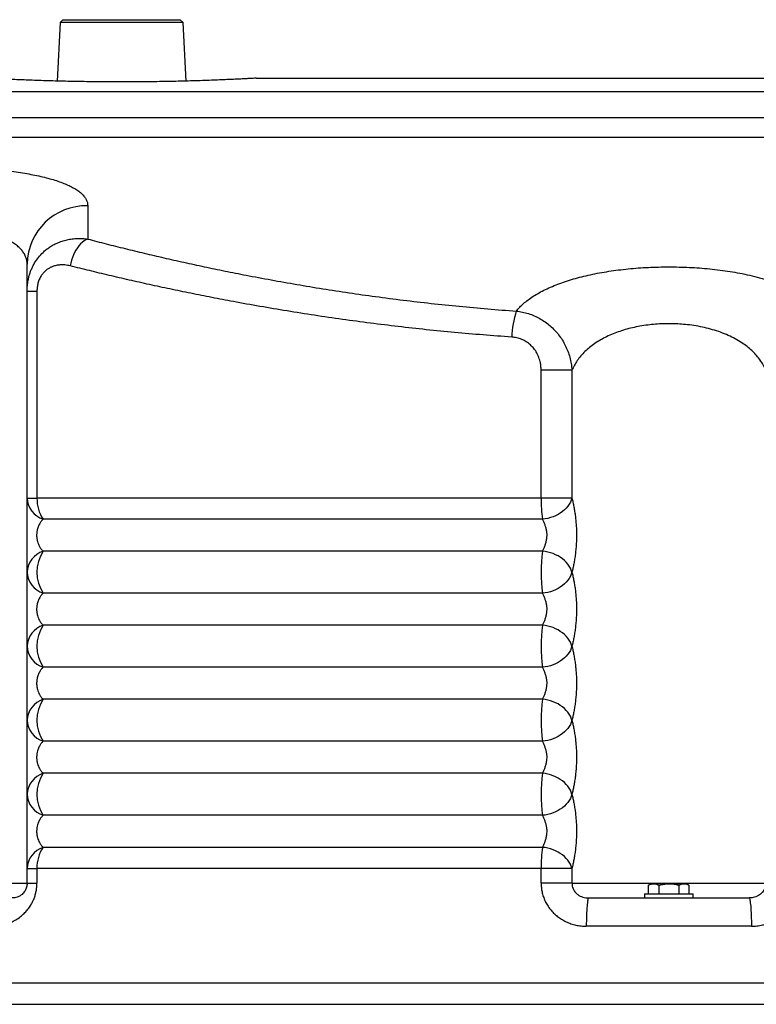
# Model space of a CAD drawing. Units: millimetres. Extents: x 114 to 201, y 25 to 167.
# Drawn here: x 130 to 157, y 130 to 167 of the extents above; entities that cross this region are included whole.
import ezdxf

# ---------------------------------------------------------------- set-up
doc = ezdxf.new("R2010")
doc.units = ezdxf.units.MM

msp = doc.modelspace()

# ---------------------------------------------------------------- linework, layer by layer
at = {"color": 2, "linetype": 'Continuous', "lineweight": 25}
for p, q in [((131.073, 166.834), (130.963, 164.659)), ((131.178, 166.939), (131.073, 166.834)), ((135.645, 166.834), (131.073, 166.834)), ((131.178, 166.939), (133.359, 166.939)), ((133.359, 166.939), (135.54, 166.939)), ((135.645, 166.834), (135.54, 166.939)), ((135.756, 164.659), (135.645, 166.834)), ((138.359, 164.765), (185.629, 164.765)), ((121.019, 164.268), (185.629, 164.268)), ((121.019, 163.303), (185.629, 163.303)), ((185.629, 162.569), (120.493, 162.569)), ((132.102, 160.031), (132.102, 158.791)), ((129.852, 156.854), (129.852, 157.863)), ((129.852, 156.854), (130.217, 156.854)), ((129.852, 149.165), (129.852, 156.854)), ((130.217, 156.854), (130.217, 149.165)), ((148.936, 149.165), (148.936, 153.921)), ((150.082, 153.921), (148.936, 153.921)), ((150.082, 153.921), (150.082, 149.165)), ((129.852, 149.165), (130.217, 149.165)), ((148.936, 149.165), (130.217, 149.165)), ((150.082, 149.165), (148.936, 149.165)), ((148.982, 148.385), (130.444, 148.385)), ((148.982, 147.196), (130.444, 147.196)), ((148.982, 145.635), (130.444, 145.635)), ((148.982, 144.446), (130.444, 144.446)), ((148.982, 142.885), (130.444, 142.885)), ((148.982, 141.696), (130.444, 141.696)), ((148.982, 140.135), (130.444, 140.135)), ((148.982, 138.946), (130.444, 138.946)), ((148.982, 137.385), (130.444, 137.385)), ((148.982, 136.196), (130.444, 136.196)), ((129.852, 134.865), (129.852, 135.415)), ((129.852, 135.415), (130.217, 135.415)), ((130.217, 135.415), (130.217, 134.865)), ((148.936, 135.415), (130.217, 135.415)), ((148.936, 134.865), (148.936, 135.415)), ((150.082, 135.415), (148.936, 135.415)), ((150.082, 135.415), (150.082, 134.865)), ((126.753, 134.865), (129.852, 134.865)), ((129.852, 134.865), (130.217, 134.865)), ((150.082, 134.865), (148.936, 134.865)), ((150.082, 134.865), (157.277, 134.865)), ((152.936, 134.791), (152.929, 134.787)), ((152.929, 134.475), (152.929, 134.787)), ((153.029, 134.845), (152.935, 134.791)), ((153.122, 134.845), (153.029, 134.845)), ((153.69, 134.845), (153.122, 134.845)), ((153.315, 134.475), (153.315, 134.787)), ((154.247, 134.845), (153.69, 134.845)), ((154.065, 134.475), (154.065, 134.787)), ((154.329, 134.845), (154.247, 134.845)), ((154.423, 134.791), (154.329, 134.845)), ((154.43, 134.475), (154.43, 134.787)), ((150.703, 134.315), (156.655, 134.315)), ((152.779, 134.475), (152.779, 134.315)), ((152.779, 134.475), (154.579, 134.475)), ((154.579, 134.315), (154.579, 134.475)), ((156.744, 133.265), (150.614, 133.265)), ((119.229, 131.165), (175.311, 131.165)), ((120.066, 130.365), (154.325, 130.365)), ((154.325, 130.365), (174.669, 130.365))]:
    msp.add_line(p, q, dxfattribs=at)
at = {"color": 2, "linetype": 'Continuous', "lineweight": 25, "flags": 128}
for points in [[(132.102, 158.791), (132.034, 158.761), (131.966, 158.72), (131.901, 158.669), (131.837, 158.61), (131.776, 158.542), (131.718, 158.466), (131.665, 158.384), (131.616, 158.295), (131.571, 158.201), (131.533, 158.103), (131.5, 158.002), (131.473, 157.899), (131.453, 157.794)], [(150.082, 149.165), (150.057, 149.089), (150.024, 149.013), (149.981, 148.938), (149.93, 148.866), (149.871, 148.797), (149.804, 148.731), (149.73, 148.669), (149.649, 148.612), (149.564, 148.56), (149.473, 148.514), (149.379, 148.475), (149.281, 148.442), (149.182, 148.416), (149.082, 148.397), (148.982, 148.385)], [(150.082, 146.415), (150.057, 146.492), (150.024, 146.568), (149.981, 146.643), (149.93, 146.715), (149.871, 146.784), (149.804, 146.85), (149.73, 146.912), (149.649, 146.969), (149.564, 147.021), (149.473, 147.066), (149.379, 147.106), (149.281, 147.139), (149.182, 147.165), (149.082, 147.184), (148.982, 147.196)], [(150.082, 146.415), (150.057, 146.339), (150.024, 146.263), (149.981, 146.188), (149.93, 146.116), (149.871, 146.047), (149.804, 145.981), (149.73, 145.919), (149.649, 145.862), (149.564, 145.81), (149.473, 145.764), (149.379, 145.725), (149.281, 145.692), (149.182, 145.666), (149.082, 145.647), (148.982, 145.635)], [(150.082, 143.665), (150.057, 143.742), (150.024, 143.818), (149.981, 143.893), (149.93, 143.965), (149.871, 144.034), (149.804, 144.1), (149.73, 144.162), (149.649, 144.219), (149.564, 144.271), (149.473, 144.316), (149.379, 144.356), (149.281, 144.389), (149.182, 144.415), (149.082, 144.434), (148.982, 144.446)], [(150.082, 143.665), (150.057, 143.589), (150.024, 143.513), (149.981, 143.438), (149.93, 143.366), (149.871, 143.297), (149.804, 143.231), (149.73, 143.169), (149.649, 143.112), (149.564, 143.06), (149.473, 143.014), (149.379, 142.975), (149.281, 142.942), (149.182, 142.916), (149.082, 142.897), (148.982, 142.885)], [(150.082, 140.915), (150.057, 140.992), (150.024, 141.068), (149.981, 141.143), (149.93, 141.215), (149.871, 141.284), (149.804, 141.35), (149.73, 141.412), (149.649, 141.469), (149.564, 141.521), (149.473, 141.566), (149.379, 141.606), (149.281, 141.639), (149.182, 141.665), (149.082, 141.684), (148.982, 141.696)], [(150.082, 140.915), (150.057, 140.839), (150.024, 140.763), (149.981, 140.688), (149.93, 140.616), (149.871, 140.547), (149.804, 140.481), (149.73, 140.419), (149.649, 140.362), (149.564, 140.31), (149.473, 140.264), (149.379, 140.225), (149.281, 140.192), (149.182, 140.166), (149.082, 140.147), (148.982, 140.135)], [(150.082, 138.165), (150.057, 138.242), (150.024, 138.318), (149.981, 138.393), (149.93, 138.465), (149.871, 138.534), (149.804, 138.6), (149.73, 138.662), (149.649, 138.719), (149.564, 138.771), (149.473, 138.816), (149.379, 138.856), (149.281, 138.889), (149.182, 138.915), (149.082, 138.934), (148.982, 138.946)], [(150.082, 138.165), (150.057, 138.089), (150.024, 138.013), (149.981, 137.938), (149.93, 137.866), (149.871, 137.797), (149.804, 137.731), (149.73, 137.669), (149.649, 137.612), (149.564, 137.56), (149.473, 137.514), (149.379, 137.475), (149.281, 137.442), (149.182, 137.416), (149.082, 137.397), (148.982, 137.385)], [(150.082, 135.415), (150.057, 135.492), (150.024, 135.568), (149.981, 135.643), (149.93, 135.715), (149.871, 135.784), (149.804, 135.85), (149.73, 135.912), (149.649, 135.969), (149.564, 136.021), (149.473, 136.066), (149.379, 136.106), (149.281, 136.139), (149.182, 136.165), (149.082, 136.184), (148.982, 136.196)], [(150.703, 134.315), (150.695, 134.31), (150.686, 134.295), (150.677, 134.27), (150.669, 134.236), (150.661, 134.191), (150.654, 134.139), (150.647, 134.077), (150.64, 134.008), (150.634, 133.932), (150.629, 133.849), (150.625, 133.76), (150.621, 133.667), (150.618, 133.57), (150.616, 133.47), (150.614, 133.368), (150.614, 133.265)], [(156.655, 134.315), (156.664, 134.31), (156.672, 134.295), (156.681, 134.27), (156.689, 134.236), (156.697, 134.191), (156.704, 134.139), (156.712, 134.077), (156.718, 134.008), (156.724, 133.932), (156.729, 133.849), (156.734, 133.76), (156.737, 133.667), (156.74, 133.57), (156.743, 133.47), (156.744, 133.368), (156.744, 133.265)]]:
    msp.add_lwpolyline(points, dxfattribs=at)
at = {"color": 2, "linetype": 'Continuous', "lineweight": 25}
for centre, radius, start, end in [((132.061, 157.821), 2.21, 88.9558, 178.9173), ((151.283, 155.042), 3.439, 161.8113, 178.2003), ((130.728, 149.216), 0.878, 183.2904, 251.0933), ((131.567, 149.134), 1.35, 178.6748, 213.6932), ((154.699, 149.112), 5.763, 179.469, 187.2467), ((130.728, 146.365), 0.878, 108.9067, 176.7096), ((131.645, 146.415), 1.432, 146.9881, 213.0119), ((155.355, 146.415), 6.421, 173.0187, 186.9813), ((130.728, 146.466), 0.878, 183.2904, 251.0933), ((130.728, 143.615), 0.878, 108.907, 176.7093), ((131.645, 143.665), 1.432, 146.9882, 213.0118), ((155.355, 143.665), 6.421, 173.0187, 186.9813), ((130.728, 143.716), 0.878, 183.2904, 251.0929), ((130.728, 140.865), 0.878, 108.9071, 176.7096), ((131.645, 140.915), 1.432, 146.9882, 213.0118), ((155.355, 140.915), 6.421, 173.0187, 186.9813), ((130.728, 140.966), 0.878, 183.2907, 251.093), ((130.728, 138.115), 0.878, 108.907, 176.7093), ((131.645, 138.165), 1.432, 146.9882, 213.0118), ((155.355, 138.165), 6.421, 173.0187, 186.9813), ((130.728, 138.216), 0.878, 183.2904, 251.0929), ((130.728, 135.365), 0.878, 108.9071, 176.7096), ((131.567, 135.447), 1.351, 146.3071, 181.3251), ((154.699, 135.469), 5.763, 172.7534, 180.531)]:
    msp.add_arc(centre, radius, start, end, dxfattribs=at)
for points, knots in [([(138.359, 164.765), (138.356, 164.765), (138.349, 164.765), (138.295, 164.762), (138.208, 164.757), (138.085, 164.751), (137.93, 164.743), (137.743, 164.733), (137.523, 164.723), (137.273, 164.712), (136.997, 164.7), (136.696, 164.688), (136.369, 164.677), (136.019, 164.666), (135.654, 164.656), (135.273, 164.647), (134.875, 164.639), (134.465, 164.633), (134.052, 164.629), (133.634, 164.627), (133.21, 164.627), (132.787, 164.628), (132.373, 164.632), (131.965, 164.637), (131.564, 164.644), (131.176, 164.653), (130.806, 164.663), (130.454, 164.673), (130.12, 164.685), (129.809, 164.697), (129.526, 164.708), (129.269, 164.72), (129.039, 164.73), (128.841, 164.74), (128.676, 164.748), (128.544, 164.755), (128.445, 164.761), (128.39, 164.764), (128.363, 164.765), (128.36, 164.765), (128.359, 164.765)], [0, 0, 0, 0, 0.026434, 0.052869, 0.080072, 0.107275, 0.13371, 0.160144, 0.187345, 0.214546, 0.241005, 0.267465, 0.294692, 0.321919, 0.348394, 0.37487, 0.402116, 0.429362, 0.45581, 0.482257, 0.509475, 0.536693, 0.563113, 0.589532, 0.616719, 0.643905, 0.67034, 0.696775, 0.723976, 0.751177, 0.777647, 0.804117, 0.831355, 0.858594, 0.885064, 0.911534, 0.938774, 0.966015, 0.982983, 1, 1, 1, 1]), ([(127.143, 161.487), (127.274, 161.481), (127.536, 161.471), (127.921, 161.447), (128.299, 161.419), (128.665, 161.385), (129.02, 161.346), (129.361, 161.301), (129.687, 161.251), (129.998, 161.196), (130.29, 161.135), (130.565, 161.069), (130.82, 160.998), (131.056, 160.922), (131.269, 160.84), (131.459, 160.755), (131.627, 160.664), (131.771, 160.568), (131.891, 160.468), (131.984, 160.364), (132.051, 160.256), (132.094, 160.145), (132.099, 160.069), (132.102, 160.031)], [0, 0, 0, 0, 0.046342, 0.092849, 0.139416, 0.185929, 0.232275, 0.278934, 0.32575, 0.372623, 0.419449, 0.466115, 0.513653, 0.561341, 0.609086, 0.656784, 0.704331, 0.753302, 0.802424, 0.851601, 0.90073, 0.949709, 1, 1, 1, 1]), ([(129.852, 157.863), (129.85, 157.9), (129.846, 157.983), (129.813, 158.109), (129.753, 158.238), (129.667, 158.362), (129.557, 158.48), (129.424, 158.59), (129.268, 158.692), (129.091, 158.788), (128.893, 158.875), (128.676, 158.955), (128.443, 159.026), (128.192, 159.09), (127.927, 159.145), (127.648, 159.192), (127.358, 159.231), (127.06, 159.262), (126.855, 159.275), (126.753, 159.282)], [0, 0, 0, 0, 0.051131, 0.113029, 0.17512, 0.237199, 0.299081, 0.358579, 0.418274, 0.477956, 0.537437, 0.595441, 0.653651, 0.711851, 0.769842, 0.827277, 0.884927, 0.942572, 1, 1, 1, 1]), ([(129.852, 156.854), (129.852, 156.9), (129.854, 156.992), (129.867, 157.129), (129.889, 157.265), (129.919, 157.4), (129.958, 157.531), (130.007, 157.659), (130.063, 157.784), (130.148, 157.938), (130.27, 158.114), (130.418, 158.276), (130.561, 158.4), (130.688, 158.493), (130.824, 158.576), (130.977, 158.651), (131.147, 158.716), (131.334, 158.767), (131.529, 158.801), (131.723, 158.815), (131.915, 158.813), (132.039, 158.799), (132.102, 158.791)], [0, 0, 0, 0, 0.038183, 0.076362, 0.115274, 0.154184, 0.192999, 0.231815, 0.271427, 0.311041, 0.384665, 0.459573, 0.506825, 0.554078, 0.602528, 0.65098, 0.709368, 0.76776, 0.828027, 0.8883, 0.943979, 1, 1, 1, 1]), ([(132.102, 158.791), (132.329, 158.732), (132.786, 158.614), (133.487, 158.438), (134.2, 158.265), (134.928, 158.095), (135.671, 157.927), (136.429, 157.763), (137.199, 157.603), (138.026, 157.439), (138.913, 157.272), (139.863, 157.104), (140.826, 156.944), (141.802, 156.794), (142.799, 156.653), (143.815, 156.521), (144.852, 156.4), (145.898, 156.291), (146.953, 156.195), (147.662, 156.142), (148.017, 156.115)], [0, 0, 0, 0, 0.049741, 0.099496, 0.149252, 0.198992, 0.249228, 0.299481, 0.349733, 0.399968, 0.459179, 0.518433, 0.5777, 0.636951, 0.69616, 0.756896, 0.817682, 0.878483, 0.939266, 1, 1, 1, 1]), ([(131.453, 157.794), (131.385, 157.808), (131.27, 157.832), (131.107, 157.834), (130.967, 157.82), (130.841, 157.788), (130.729, 157.743), (130.632, 157.689), (130.538, 157.619), (130.449, 157.531), (130.367, 157.422), (130.301, 157.296), (130.252, 157.156), (130.223, 157.006), (130.219, 156.905), (130.217, 156.854)], [0, 0, 0, 0, 0.12369, 0.208414, 0.29333, 0.377952, 0.442139, 0.506472, 0.570577, 0.641285, 0.711942, 0.78429, 0.856612, 0.928287, 1, 1, 1, 1]), ([(147.846, 155.15), (147.491, 155.175), (146.78, 155.226), (145.722, 155.319), (144.671, 155.422), (143.63, 155.538), (142.591, 155.666), (141.554, 155.805), (140.521, 155.957), (139.501, 156.118), (138.496, 156.288), (137.567, 156.456), (136.712, 156.619), (135.928, 156.775), (135.155, 156.935), (134.392, 157.1), (133.638, 157.269), (132.896, 157.442), (132.166, 157.617), (131.691, 157.735), (131.453, 157.794)], [0, 0, 0, 0, 0.059279, 0.118602, 0.177942, 0.237267, 0.296548, 0.357353, 0.418203, 0.47907, 0.539923, 0.60073, 0.650383, 0.700051, 0.74972, 0.799373, 0.849522, 0.899686, 0.949851, 1, 1, 1, 1]), ([(148.017, 156.115), (148.057, 156.163), (148.137, 156.258), (148.283, 156.396), (148.449, 156.532), (148.641, 156.665), (148.857, 156.795), (149.094, 156.918), (149.351, 157.035), (149.624, 157.143), (149.91, 157.241), (150.208, 157.33), (150.522, 157.412), (150.85, 157.486), (151.189, 157.551), (151.538, 157.607), (151.895, 157.655), (152.262, 157.694), (152.634, 157.724), (153.011, 157.744), (153.391, 157.756), (153.773, 157.758), (154.155, 157.751), (154.534, 157.735), (154.914, 157.71), (155.295, 157.674), (155.674, 157.628), (156.043, 157.573), (156.413, 157.506), (156.78, 157.426), (157.142, 157.333), (157.484, 157.23), (157.804, 157.117), (158.099, 156.996), (158.369, 156.866), (158.614, 156.73), (158.835, 156.585), (159.031, 156.434), (159.203, 156.278), (159.295, 156.169), (159.342, 156.115)], [0, 0, 0, 0, 0.024921, 0.049859, 0.074778, 0.101139, 0.127578, 0.154038, 0.180467, 0.206819, 0.231926, 0.257113, 0.282323, 0.307502, 0.332601, 0.357345, 0.382177, 0.407035, 0.431862, 0.456603, 0.481301, 0.506088, 0.530906, 0.555694, 0.580392, 0.60637, 0.632414, 0.65846, 0.684441, 0.713247, 0.742168, 0.771138, 0.800074, 0.828893, 0.857302, 0.885828, 0.914422, 0.943026, 0.971575, 1, 1, 1, 1]), ([(148.017, 156.115), (148.092, 156.105), (148.244, 156.086), (148.467, 156.026), (148.684, 155.945), (148.893, 155.841), (149.09, 155.715), (149.273, 155.571), (149.44, 155.409), (149.59, 155.234), (149.723, 155.043), (149.838, 154.839), (149.932, 154.624), (150.006, 154.398), (150.059, 154.163), (150.074, 154.002), (150.082, 153.921)], [0, 0, 0, 0, 0.070938, 0.14208, 0.213018, 0.284056, 0.355297, 0.426338, 0.496116, 0.56608, 0.635865, 0.707221, 0.778772, 0.850135, 0.925069, 1, 1, 1, 1]), ([(157.277, 153.921), (157.245, 153.989), (157.187, 154.115), (157.073, 154.292), (156.945, 154.456), (156.798, 154.614), (156.63, 154.763), (156.436, 154.91), (156.212, 155.05), (155.957, 155.183), (155.679, 155.302), (155.387, 155.404), (155.083, 155.487), (154.771, 155.553), (154.46, 155.601), (154.155, 155.631), (153.858, 155.646), (153.559, 155.648), (153.261, 155.635), (152.966, 155.608), (152.676, 155.567), (152.394, 155.514), (152.12, 155.446), (151.856, 155.365), (151.603, 155.271), (151.366, 155.166), (151.141, 155.047), (150.929, 154.914), (150.734, 154.768), (150.56, 154.613), (150.407, 154.45), (150.277, 154.28), (150.166, 154.104), (150.11, 153.982), (150.082, 153.921)], [0, 0, 0, 0, 0.035449, 0.06636, 0.097388, 0.128441, 0.159439, 0.190325, 0.224716, 0.259255, 0.293772, 0.328132, 0.360538, 0.393019, 0.425415, 0.45406, 0.482826, 0.511591, 0.540233, 0.569073, 0.598032, 0.626999, 0.65585, 0.685641, 0.715539, 0.74545, 0.775259, 0.807336, 0.839513, 0.871704, 0.903801, 0.935852, 0.967943, 1, 1, 1, 1]), ([(148.936, 153.921), (148.935, 153.968), (148.932, 154.061), (148.907, 154.218), (148.858, 154.389), (148.777, 154.566), (148.67, 154.724), (148.54, 154.863), (148.388, 154.978), (148.218, 155.067), (148.036, 155.127), (147.91, 155.142), (147.846, 155.15)], [0, 0, 0, 0, 0.076723, 0.15344, 0.261288, 0.369099, 0.472989, 0.57686, 0.682308, 0.787759, 0.893868, 1, 1, 1, 1]), ([(129.852, 146.415), (129.852, 146.445), (129.852, 146.504), (129.852, 146.604), (129.852, 146.713), (129.852, 146.851), (129.852, 146.993), (129.852, 147.134), (129.852, 147.244), (129.852, 147.356), (129.852, 147.471), (129.852, 147.588), (129.852, 147.713), (129.852, 147.842), (129.852, 147.977), (129.852, 148.112), (129.852, 148.243), (129.852, 148.369), (129.852, 148.49), (129.852, 148.606), (129.852, 148.725), (129.852, 148.843), (129.852, 148.96), (129.852, 149.068), (129.852, 149.133), (129.852, 149.165)], [0, 0, 0, 0, 0.046109, 0.092212, 0.139298, 0.186377, 0.258423, 0.295204, 0.331986, 0.367364, 0.40274, 0.439092, 0.475444, 0.515552, 0.555664, 0.597322, 0.638983, 0.679007, 0.719036, 0.760205, 0.801381, 0.850385, 0.899399, 0.949696, 1, 1, 1, 1]), ([(150.082, 149.165), (150.094, 149.115), (150.118, 149.014), (150.152, 148.847), (150.182, 148.672), (150.208, 148.489), (150.228, 148.301), (150.243, 148.106), (150.25, 147.905), (150.251, 147.7), (150.244, 147.495), (150.229, 147.293), (150.208, 147.095), (150.182, 146.906), (150.151, 146.73), (150.117, 146.565), (150.093, 146.465), (150.082, 146.415)], [0, 0, 0, 0, 0.065454, 0.131117, 0.196632, 0.261978, 0.327466, 0.392829, 0.461574, 0.530461, 0.599204, 0.668002, 0.736942, 0.805717, 0.870451, 0.935326, 1, 1, 1, 1]), ([(130.444, 148.385), (130.419, 148.358), (130.37, 148.305), (130.314, 148.215), (130.274, 148.132), (130.248, 148.065), (130.229, 147.996), (130.215, 147.93), (130.208, 147.87), (130.205, 147.812), (130.205, 147.751), (130.21, 147.688), (130.221, 147.621), (130.24, 147.541), (130.27, 147.455), (130.316, 147.361), (130.374, 147.272), (130.421, 147.221), (130.444, 147.196)], [0, 0, 0, 0, 0.113929, 0.227624, 0.280114, 0.332718, 0.384938, 0.420951, 0.456918, 0.488315, 0.519696, 0.557282, 0.594914, 0.641066, 0.713114, 0.785389, 0.892607, 1, 1, 1, 1]), ([(148.982, 147.196), (148.999, 147.228), (149.033, 147.291), (149.083, 147.405), (149.123, 147.529), (149.149, 147.654), (149.158, 147.776), (149.154, 147.866), (149.143, 147.959), (149.122, 148.056), (149.083, 148.176), (149.033, 148.288), (148.999, 148.353), (148.982, 148.385)], [0, 0, 0, 0, 0.1024079, 0.204816, 0.3057854, 0.4066316, 0.4898579, 0.5730864, 0.6008965, 0.6967976, 0.7928041, 0.8964044, 1, 1, 1, 1]), ([(129.852, 143.665), (129.852, 143.695), (129.852, 143.754), (129.852, 143.854), (129.852, 143.963), (129.852, 144.101), (129.852, 144.243), (129.852, 144.384), (129.852, 144.494), (129.852, 144.606), (129.852, 144.721), (129.852, 144.838), (129.852, 144.963), (129.852, 145.092), (129.852, 145.227), (129.852, 145.362), (129.852, 145.493), (129.852, 145.619), (129.852, 145.74), (129.852, 145.856), (129.852, 145.975), (129.852, 146.093), (129.852, 146.21), (129.852, 146.318), (129.852, 146.383), (129.852, 146.415)], [0, 0, 0, 0, 0.046108, 0.092213, 0.139297, 0.186376, 0.258422, 0.295204, 0.331985, 0.367363, 0.402739, 0.439091, 0.475443, 0.515554, 0.555665, 0.597322, 0.638982, 0.679008, 0.719039, 0.760205, 0.80138, 0.850385, 0.899399, 0.949696, 1, 1, 1, 1]), ([(150.082, 146.415), (150.094, 146.365), (150.118, 146.264), (150.152, 146.097), (150.182, 145.922), (150.208, 145.739), (150.228, 145.551), (150.243, 145.356), (150.25, 145.155), (150.251, 144.95), (150.244, 144.745), (150.229, 144.543), (150.208, 144.345), (150.182, 144.156), (150.151, 143.98), (150.117, 143.815), (150.093, 143.715), (150.082, 143.665)], [0, 0, 0, 0, 0.065454, 0.131117, 0.196628, 0.261979, 0.327467, 0.39283, 0.461574, 0.53046, 0.599205, 0.668003, 0.736943, 0.805719, 0.87045, 0.935327, 1, 1, 1, 1]), ([(130.444, 145.635), (130.419, 145.608), (130.37, 145.555), (130.314, 145.465), (130.274, 145.382), (130.248, 145.315), (130.229, 145.246), (130.215, 145.18), (130.208, 145.12), (130.205, 145.062), (130.205, 145.001), (130.21, 144.938), (130.221, 144.871), (130.24, 144.791), (130.27, 144.705), (130.316, 144.611), (130.374, 144.522), (130.421, 144.471), (130.444, 144.446)], [0, 0, 0, 0, 0.113929, 0.227621, 0.280115, 0.332716, 0.38494, 0.42095, 0.45692, 0.488313, 0.519697, 0.557281, 0.594913, 0.641065, 0.713116, 0.785389, 0.892608, 1, 1, 1, 1]), ([(148.982, 144.446), (148.999, 144.478), (149.033, 144.541), (149.083, 144.655), (149.123, 144.779), (149.149, 144.904), (149.158, 145.026), (149.154, 145.116), (149.143, 145.209), (149.122, 145.306), (149.083, 145.426), (149.033, 145.538), (148.999, 145.603), (148.982, 145.635)], [0, 0, 0, 0, 0.102405, 0.204813, 0.305783, 0.406634, 0.48986, 0.573085, 0.600899, 0.6968, 0.792807, 0.896404, 1, 1, 1, 1]), ([(129.852, 140.915), (129.852, 140.945), (129.852, 141.004), (129.852, 141.104), (129.852, 141.213), (129.852, 141.351), (129.852, 141.493), (129.852, 141.634), (129.852, 141.744), (129.852, 141.856), (129.852, 141.971), (129.852, 142.088), (129.852, 142.213), (129.852, 142.342), (129.852, 142.477), (129.852, 142.612), (129.852, 142.743), (129.852, 142.869), (129.852, 142.99), (129.852, 143.106), (129.852, 143.225), (129.852, 143.343), (129.852, 143.46), (129.852, 143.568), (129.852, 143.633), (129.852, 143.665)], [0, 0, 0, 0, 0.046108, 0.092212, 0.139298, 0.186377, 0.258421, 0.295205, 0.331984, 0.367364, 0.402739, 0.439092, 0.475442, 0.515554, 0.555666, 0.597322, 0.638983, 0.679007, 0.719038, 0.760206, 0.801379, 0.850385, 0.899399, 0.949696, 1, 1, 1, 1]), ([(150.082, 143.665), (150.094, 143.615), (150.118, 143.514), (150.152, 143.347), (150.182, 143.172), (150.208, 142.989), (150.228, 142.801), (150.243, 142.606), (150.25, 142.405), (150.251, 142.2), (150.244, 141.995), (150.229, 141.793), (150.208, 141.595), (150.182, 141.406), (150.151, 141.23), (150.117, 141.065), (150.093, 140.965), (150.082, 140.915)], [0, 0, 0, 0, 0.065452, 0.131117, 0.19663, 0.261978, 0.327466, 0.392829, 0.461574, 0.530461, 0.599206, 0.668002, 0.736942, 0.805719, 0.870449, 0.935327, 1, 1, 1, 1]), ([(130.444, 142.885), (130.419, 142.858), (130.37, 142.805), (130.314, 142.715), (130.274, 142.632), (130.248, 142.565), (130.229, 142.496), (130.215, 142.43), (130.208, 142.37), (130.205, 142.312), (130.205, 142.251), (130.21, 142.188), (130.221, 142.121), (130.24, 142.041), (130.27, 141.955), (130.316, 141.861), (130.374, 141.772), (130.421, 141.721), (130.444, 141.696)], [0, 0, 0, 0, 0.113928, 0.227622, 0.280114, 0.332717, 0.384938, 0.420952, 0.456919, 0.488312, 0.519699, 0.557279, 0.594911, 0.641064, 0.713117, 0.78539, 0.892608, 1, 1, 1, 1]), ([(148.982, 141.696), (148.999, 141.728), (149.033, 141.791), (149.083, 141.905), (149.123, 142.029), (149.149, 142.154), (149.158, 142.276), (149.154, 142.366), (149.143, 142.459), (149.122, 142.556), (149.083, 142.676), (149.033, 142.788), (148.999, 142.853), (148.982, 142.885)], [0, 0, 0, 0, 0.1024024, 0.204811, 0.3057848, 0.4066316, 0.4898627, 0.5730873, 0.6008976, 0.6968032, 0.7928065, 0.8964039, 1, 1, 1, 1]), ([(129.852, 138.165), (129.852, 138.195), (129.852, 138.254), (129.852, 138.354), (129.852, 138.463), (129.852, 138.601), (129.852, 138.743), (129.852, 138.884), (129.852, 138.994), (129.852, 139.106), (129.852, 139.221), (129.852, 139.338), (129.852, 139.463), (129.852, 139.592), (129.852, 139.727), (129.852, 139.862), (129.852, 139.993), (129.852, 140.119), (129.852, 140.24), (129.852, 140.356), (129.852, 140.475), (129.852, 140.593), (129.852, 140.71), (129.852, 140.818), (129.852, 140.883), (129.852, 140.915)], [0, 0, 0, 0, 0.0461084, 0.0922126, 0.1392969, 0.1863756, 0.2584216, 0.2952043, 0.3319849, 0.3673629, 0.4027394, 0.439091, 0.4754432, 0.5155534, 0.5556653, 0.5973233, 0.6389824, 0.6790083, 0.7190373, 0.7602067, 0.8013803, 0.8503859, 0.8993987, 0.9496964, 1, 1, 1, 1]), ([(150.082, 140.915), (150.094, 140.865), (150.118, 140.764), (150.152, 140.597), (150.182, 140.422), (150.208, 140.239), (150.228, 140.051), (150.243, 139.856), (150.25, 139.655), (150.251, 139.45), (150.244, 139.245), (150.229, 139.043), (150.208, 138.845), (150.182, 138.656), (150.151, 138.48), (150.117, 138.315), (150.093, 138.215), (150.082, 138.165)], [0, 0, 0, 0, 0.065452, 0.131117, 0.19663, 0.261977, 0.327465, 0.39283, 0.461575, 0.53046, 0.599205, 0.668001, 0.736943, 0.805719, 0.87045, 0.935327, 1, 1, 1, 1]), ([(130.444, 140.135), (130.419, 140.108), (130.37, 140.055), (130.314, 139.965), (130.274, 139.882), (130.248, 139.815), (130.229, 139.746), (130.215, 139.68), (130.208, 139.62), (130.205, 139.562), (130.205, 139.501), (130.21, 139.438), (130.221, 139.371), (130.24, 139.291), (130.27, 139.205), (130.316, 139.111), (130.374, 139.022), (130.421, 138.971), (130.444, 138.946)], [0, 0, 0, 0, 0.113928, 0.227621, 0.280116, 0.332716, 0.38494, 0.42095, 0.45692, 0.488313, 0.519698, 0.557281, 0.594913, 0.641065, 0.713116, 0.785389, 0.892608, 1, 1, 1, 1]), ([(148.982, 138.946), (148.999, 138.978), (149.033, 139.041), (149.083, 139.155), (149.123, 139.279), (149.149, 139.404), (149.158, 139.526), (149.154, 139.616), (149.143, 139.709), (149.122, 139.806), (149.083, 139.926), (149.033, 140.038), (148.999, 140.103), (148.982, 140.135)], [0, 0, 0, 0, 0.102405, 0.204814, 0.305787, 0.406634, 0.489864, 0.573084, 0.600899, 0.6968, 0.792807, 0.896404, 1, 1, 1, 1]), ([(129.852, 135.415), (129.852, 135.445), (129.852, 135.504), (129.852, 135.604), (129.852, 135.713), (129.852, 135.851), (129.852, 135.993), (129.852, 136.134), (129.852, 136.244), (129.852, 136.356), (129.852, 136.471), (129.852, 136.588), (129.852, 136.713), (129.852, 136.842), (129.852, 136.977), (129.852, 137.112), (129.852, 137.243), (129.852, 137.369), (129.852, 137.49), (129.852, 137.606), (129.852, 137.725), (129.852, 137.843), (129.852, 137.96), (129.852, 138.068), (129.852, 138.133), (129.852, 138.165)], [0, 0, 0, 0, 0.046108, 0.092214, 0.139298, 0.186377, 0.258421, 0.295205, 0.331984, 0.367364, 0.402738, 0.439092, 0.475442, 0.515554, 0.555666, 0.597322, 0.638983, 0.679007, 0.719038, 0.760207, 0.801381, 0.850385, 0.899399, 0.949696, 1, 1, 1, 1]), ([(150.082, 138.165), (150.094, 138.115), (150.118, 138.014), (150.152, 137.847), (150.182, 137.672), (150.208, 137.489), (150.228, 137.301), (150.243, 137.106), (150.25, 136.905), (150.251, 136.7), (150.244, 136.495), (150.229, 136.293), (150.208, 136.095), (150.182, 135.906), (150.151, 135.73), (150.117, 135.565), (150.093, 135.465), (150.082, 135.415)], [0, 0, 0, 0, 0.065452, 0.131117, 0.19663, 0.261978, 0.327466, 0.392829, 0.461574, 0.530461, 0.599204, 0.668002, 0.736942, 0.805719, 0.870449, 0.935327, 1, 1, 1, 1]), ([(130.444, 137.385), (130.419, 137.358), (130.37, 137.305), (130.314, 137.215), (130.274, 137.132), (130.248, 137.065), (130.229, 136.996), (130.215, 136.93), (130.208, 136.87), (130.205, 136.812), (130.205, 136.751), (130.21, 136.688), (130.221, 136.621), (130.24, 136.541), (130.27, 136.455), (130.316, 136.361), (130.374, 136.272), (130.421, 136.221), (130.444, 136.196)], [0, 0, 0, 0, 0.113928, 0.227622, 0.280114, 0.332717, 0.384938, 0.420952, 0.456919, 0.488312, 0.519699, 0.557279, 0.594911, 0.641064, 0.713117, 0.78539, 0.892608, 1, 1, 1, 1]), ([(148.982, 136.196), (148.999, 136.228), (149.033, 136.291), (149.083, 136.405), (149.123, 136.529), (149.149, 136.654), (149.158, 136.776), (149.154, 136.866), (149.143, 136.959), (149.122, 137.056), (149.083, 137.176), (149.033, 137.288), (148.999, 137.353), (148.982, 137.385)], [0, 0, 0, 0, 0.102402, 0.204811, 0.305785, 0.406631, 0.489862, 0.573087, 0.600897, 0.696803, 0.792806, 0.896407, 1, 1, 1, 1]), ([(128.569, 133.265), (128.629, 133.267), (128.748, 133.271), (128.928, 133.301), (129.11, 133.35), (129.294, 133.424), (129.476, 133.524), (129.636, 133.641), (129.772, 133.768), (129.886, 133.898), (129.979, 134.032), (130.053, 134.165), (130.111, 134.294), (130.157, 134.429), (130.191, 134.571), (130.213, 134.717), (130.216, 134.816), (130.217, 134.865)], [0, 0, 0, 0, 0.08207, 0.1642585, 0.2462994, 0.3340127, 0.4219231, 0.5095191, 0.5751812, 0.6409952, 0.706566, 0.7554881, 0.8045243, 0.8534039, 0.9022192, 0.9512069, 1, 1, 1, 1]), ([(129.852, 134.865), (129.85, 134.84), (129.848, 134.786), (129.831, 134.71), (129.805, 134.641), (129.768, 134.57), (129.72, 134.505), (129.652, 134.437), (129.571, 134.382), (129.48, 134.343), (129.39, 134.32), (129.331, 134.317), (129.302, 134.315)], [0, 0, 0, 0, 0.043452, 0.092041, 0.148738, 0.207644, 0.303136, 0.40032, 0.549187, 0.699415, 0.849432, 1, 1, 1, 1]), ([(148.936, 134.865), (148.938, 134.811), (148.941, 134.703), (148.968, 134.537), (149.014, 134.369), (149.082, 134.201), (149.168, 134.041), (149.274, 133.891), (149.398, 133.753), (149.538, 133.628), (149.694, 133.519), (149.864, 133.427), (150.043, 133.355), (150.229, 133.304), (150.421, 133.271), (150.55, 133.267), (150.614, 133.265)], [0, 0, 0, 0, 0.0626618, 0.1253224, 0.1950321, 0.2649832, 0.3347022, 0.4064945, 0.478534, 0.5503403, 0.6250291, 0.6999761, 0.7746848, 0.8497054, 0.9249592, 1, 1, 1, 1]), ([(150.082, 134.865), (150.084, 134.828), (150.088, 134.76), (150.119, 134.665), (150.163, 134.581), (150.222, 134.505), (150.297, 134.437), (150.385, 134.384), (150.485, 134.344), (150.593, 134.32), (150.667, 134.317), (150.703, 134.315)], [0, 0, 0, 0, 0.118584, 0.218045, 0.317519, 0.421552, 0.525619, 0.638681, 0.751826, 0.875838, 1, 1, 1, 1]), ([(152.929, 134.787), (152.96, 134.804), (153.023, 134.836), (153.089, 134.842), (153.122, 134.845)], [0, 0, 0, 0, 0.495459, 1, 1, 1, 1]), ([(153.122, 134.845), (153.126, 134.845), (153.161, 134.845), (153.226, 134.832), (153.285, 134.802), (153.315, 134.787)], [0, 0, 0, 0, 0.070076, 0.530777, 1, 1, 1, 1]), ([(153.315, 134.787), (153.361, 134.8), (153.454, 134.824), (153.58, 134.843), (153.659, 134.845), (153.69, 134.845)], [0, 0, 0, 0, 0.3774475, 0.7583835, 1, 1, 1, 1]), ([(153.69, 134.845), (153.739, 134.844), (153.838, 134.84), (153.963, 134.815), (154.038, 134.795), (154.065, 134.787)], [0, 0, 0, 0, 0.385463, 0.77659, 1, 1, 1, 1]), ([(154.065, 134.787), (154.095, 134.804), (154.155, 134.836), (154.216, 134.842), (154.247, 134.845)], [0, 0, 0, 0, 0.495458, 1, 1, 1, 1]), ([(154.247, 134.845), (154.252, 134.845), (154.284, 134.845), (154.344, 134.833), (154.397, 134.804), (154.423, 134.791)], [0, 0, 0, 0, 0.0729099, 0.5522563, 1, 1, 1, 1]), ([(157.277, 134.865), (157.275, 134.835), (157.272, 134.774), (157.247, 134.684), (157.207, 134.6), (157.152, 134.523), (157.084, 134.456), (157.003, 134.4), (156.912, 134.357), (156.821, 134.331), (156.734, 134.318), (156.681, 134.316), (156.655, 134.315)], [0, 0, 0, 0, 0.097937, 0.195871, 0.295059, 0.394262, 0.496995, 0.599764, 0.710372, 0.821064, 0.910514, 1, 1, 1, 1]), ([(156.744, 133.265), (156.813, 133.268), (156.95, 133.272), (157.146, 133.307), (157.33, 133.36), (157.501, 133.43), (157.662, 133.518), (157.812, 133.622), (157.948, 133.741), (158.07, 133.874), (158.176, 134.019), (158.264, 134.175), (158.334, 134.34), (158.384, 134.511), (158.416, 134.687), (158.42, 134.806), (158.422, 134.865)], [0, 0, 0, 0, 0.079949, 0.159889, 0.231387, 0.303083, 0.374564, 0.444696, 0.515036, 0.585153, 0.654432, 0.723932, 0.7932, 0.862058, 0.931146, 1, 1, 1, 1])]:
    msp.add_open_spline(points, degree=3, knots=knots, dxfattribs=at)

doc.saveas('drawing.dxf')
